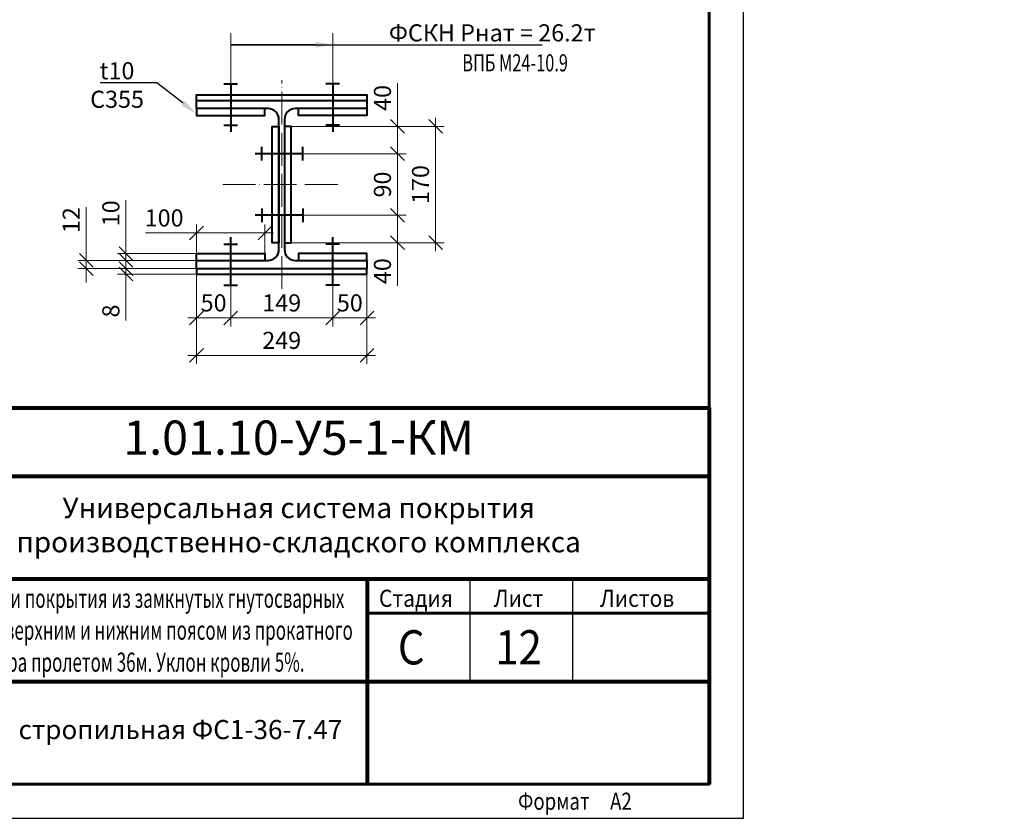
# Model space of a CAD drawing. Units: millimetres. Extents: x -548957 to 6472670, y -1273009 to -860035.
# Drawn here: x 869805 to 876998, y -1248009 to -1242172 of the extents above; entities that cross this region are included whole.
import ezdxf
from ezdxf import colors
from ezdxf.entities.mleader import LeaderData, LeaderLine
from ezdxf.enums import TextEntityAlignment as Align
from ezdxf.math import Vec2, Vec3

# ---------------------------------------------------------------- set-up
doc = ezdxf.new("R2010")
doc.units = ezdxf.units.MM
doc.header["$PDMODE"] = 3
doc.linetypes.add('ACAD_ISO04W100', pattern=[30, 24, -3, 0, -3])
doc.layers.get('0').update_dxf_attribs({"lineweight": 30})
for name, color, linetype, lineweight in [('Osi', 30, 'ACAD_ISO04W100', 15), ('Болт', 243, 'Continuous', 40), ('КЖ-00-0-Рамка-С25', 7, 'Continuous', 25), ('КЖ-00-0-Рамка-С60', 7, 'Continuous', 60), ('КЖ-00-0-ШТАМП-1Текст', 7, 'Continuous', 30), ('Маркировка', 11, 'Continuous', 15), ('Размеры', 133, 'Continuous', 20), ('РАМКА', 55, 'Continuous', 60), ('Сталь осн.', 151, 'Continuous', 40), ('Текст', 213, 'Continuous', 30)]:
    doc.layers.add(name, color=color, linetype=linetype, lineweight=lineweight)
doc.styles.add('GOST 2.304', font='isocpeur.ttf', dxfattribs={"width": 0.9, "oblique": 15})
doc.styles.add('simplex', font='simplex.shx', dxfattribs={"width": 0.75, "oblique": 15})
doc.styles.add('SPDS', font='isocpeur.TTF', dxfattribs={"width": 0.7, "oblique": 15})
doc.styles.add('МИП_ГОСТ', font='MIPGOST.SHX', dxfattribs={"width": 1.1, "oblique": 15})
doc.dimstyles.new('1-50(1-10)', dxfattribs={"dimscale": 50, "dimtxt": 2.5, "dimasz": 2, "dimexe": 1.25, "dimexo": 0, "dimtad": 1, "dimlfac": 0.2, "dimtxsty": 'SPDS', "dimblk": 'OBLIQUE', "dimcen": 2.5, "dimdle": 1.25, "dimclrd": 256, "dimclre": 256, "dimadec": 0, "dimazin": 0, "dimtfac": 1, "dimtmove": 0, "dimatfit": 3, "dimfxl": 1, "dimlwd": 15, "dimlwe": 15, "dimarcsym": 0})

# ---------------------------------------------------------------- blocks, each defined once
blk = doc.blocks.new('*U8')
at = {"layer": 'КЖ-00-0-Рамка-С25', "linetype": 'Continuous', "lineweight": 25}
blk.add_lwpolyline([(-594, 0), (0, 0), (0, 420), (-594, 420), (-594, 0)], dxfattribs=at)
at = {"layer": 'КЖ-00-0-Рамка-С60', "linetype": 'Continuous', "lineweight": 60, "ltscale": 100}
blk.add_line((-190, 5), (-5, 5), dxfattribs=at)
at = {"layer": 'КЖ-00-0-Рамка-С60', "linetype": 'Continuous', "lineweight": 60}
blk.add_lwpolyline([(-574, 5), (-5, 5), (-5, 415), (-574, 415), (-574, 5)], dxfattribs=at)
at = {"layer": 'КЖ-00-0-ШТАМП-1Текст', "style": 'МИП_ГОСТ', "width": 0.8}
blk.add_text('Формат', height=2.5, dxfattribs=at).set_placement((-27.72, 1.25), align=Align.CENTER)
at = {"layer": 'КЖ-00-0-ШТАМП-1Текст', "lineweight": 30, "style": 'МИП_ГОСТ', "width": 0.8, "flags": 8}
blk.add_attdef('FORMAT', (-19.5, 1.25), '', height=2.5, dxfattribs=at)
blk = doc.blocks.new('*U2052')
at = {"layer": 'РАМКА', "lineweight": 80}
for p, q in [((0, 0), (9250, 0)), ((9250, 0), (9250, -2750)), ((3250, -500), (9250, -500)), ((0, -1250), (9250, -1250)), ((6750, -1250), (6750, -2750)), ((3250, -2000), (9250, -2000))]:
    blk.add_line(p, q, dxfattribs=at)
at = {"layer": 'РАМКА', "lineweight": 30}
for p, q in [((7500, -1250), (7500, -2000)), ((8250, -1250), (8250, -2000))]:
    blk.add_line(p, q, dxfattribs=at)
at = {"layer": 'РАМКА'}
blk.add_line((6750, -1500), (9250, -1500), dxfattribs=at)
at = {"layer": 'Текст', "style": 'GOST 2.304', "oblique": 15, "width": 0.9}
for s, p in [('Стадия', (7106.4, -1454.3)), ('Лист', (7856.4, -1454.3)), ('Листов', (8722.6, -1454.3))]:
    blk.add_text(s, height=125, dxfattribs=at).set_placement(p, align=Align.CENTER)
at = {"layer": 'Текст', "ltscale": 100, "style": 'GOST 2.304', "oblique": 15, "width": 0.9}
blk.add_text('С', height=250, dxfattribs=at).set_placement((7072.4, -1750), align=Align.MIDDLE_CENTER)
at = {"layer": 'Текст', "insert": (6250, -250), "char_height": 250, "width": 6000, "attachment_point": 5, "style": 'GOST 2.304'}
blk.add_mtext('1.01.10-У5-1-КМ', dxfattribs=at)
at = {"layer": 'Текст', "ltscale": 100, "attachment_point": 5, "style": 'GOST 2.304'}
for s, insert, char_height, width in [('Универсальная система покрытия\\Pпроизводственно-складского комплекса', (6250, -875), 150, 6000), ('{\\W0.65;Конструкции покрытия из замкнутых гнутосварных профилей с верхним и нижним поясом из прокатного двутавра пролетом 36м. Уклон кровли 5%.}', (5000, -1625), 140, 3500)]:
    blk.add_mtext(s, dxfattribs=dict(at, insert=insert, char_height=char_height, width=width))
blk = doc.blocks.new('*U1045')
blk.add_lwpolyline([(4, 95), (4, -95, 0.414214), (20, -111), (124.5, -111), (124.5, -123), (-124.5, -123), (-124.5, -111), (-20, -111, 0.414214), (-4, -95), (-4, 95, 0.414214), (-20, 111), (-124.5, 111), (-124.5, 123), (124.5, 123), (124.5, 111), (20, 111, 0.414214)], format="xyb", close=True)
blk = doc.blocks.new('_Oblique')
at = {"color": 0, "linetype": 'ByBlock', "lineweight": -2}
blk.add_line((-0.5, -0.5), (0.5, 0.5), dxfattribs=at)
blk = doc.blocks.new('*D1162')
at = {"layer": 'Defpoints', "color": 0, "ltscale": 100, "transparency": 16777216}
for p in [(871789.4, -1242951.7), (872565.2, -1242951.7), (871874.4, -1243151.7, 0)]:
    blk.add_point(p, dxfattribs=at)
at = {"layer": 'Размеры', "lineweight": 15, "ltscale": 100, "transparency": 16777216}
for p, q in [((872565.2, -1242951.7), (872565.2, -1242635.8)), ((871789.4, -1242951.7), (872627.7, -1242951.7)), ((872565.2, -1243214.2), (872565.2, -1242951.7)), ((871874.4, -1243151.7), (872627.7, -1243151.7))]:
    blk.add_line(p, q, dxfattribs=at)
at = {"layer": 'Размеры', "lineweight": 15, "ltscale": 100, "transparency": 16777216, "xscale": 100, "yscale": 100, "zscale": 100}
for p, rotation in [((872565.2, -1242951.7), 90), ((872565.2, -1243151.7), 270)]:
    blk.add_blockref('_Oblique', p, dxfattribs=dict(at, rotation=rotation))
at = {"layer": 'Размеры', "color": 0, "ltscale": 100, "transparency": 16777216, "insert": (872471.4, -1242743.8), "char_height": 125, "attachment_point": 5, "rotation": 90, "style": 'SPDS'}
blk.add_mtext('40', dxfattribs=at)
blk = doc.blocks.new('*D1140')
at = {"layer": 'Defpoints', "color": 0, "ltscale": 100, "transparency": 16777216}
for p in [(871874.4, -1243151.7, 0), (871874.4, -1243601.7, 0), (872565.2, -1243601.7)]:
    blk.add_point(p, dxfattribs=at)
at = {"layer": 'Размеры', "lineweight": 15, "ltscale": 100, "transparency": 16777216}
for p, q in [((872565.2, -1243089.2), (872565.2, -1243664.2)), ((871874.4, -1243151.7), (872627.7, -1243151.7)), ((871874.4, -1243601.7), (872627.7, -1243601.7))]:
    blk.add_line(p, q, dxfattribs=at)
at = {"layer": 'Размеры', "lineweight": 15, "ltscale": 100, "transparency": 16777216, "xscale": 100, "yscale": 100, "zscale": 100}
for p, rotation in [((872565.2, -1243151.7), 90), ((872565.2, -1243601.7), 270)]:
    blk.add_blockref('_Oblique', p, dxfattribs=dict(at, rotation=rotation))
at = {"layer": 'Размеры', "color": 0, "ltscale": 100, "transparency": 16777216, "insert": (872471.4, -1243376.7), "char_height": 125, "attachment_point": 5, "rotation": 90, "style": 'SPDS'}
blk.add_mtext('90', dxfattribs=at)
blk = doc.blocks.new('*D1163')
at = {"layer": 'Defpoints', "color": 0, "ltscale": 100, "transparency": 16777216}
for p in [(871874.4, -1243601.7, 0), (871789.4, -1243801.7), (872565.2, -1243801.7)]:
    blk.add_point(p, dxfattribs=at)
at = {"layer": 'Размеры', "lineweight": 15, "ltscale": 100, "transparency": 16777216}
for p, q in [((872565.2, -1243539.2), (872565.2, -1243801.7)), ((871874.4, -1243601.7), (872627.7, -1243601.7)), ((871789.4, -1243801.7), (872627.7, -1243801.7)), ((872565.2, -1243801.7), (872565.2, -1244117.7))]:
    blk.add_line(p, q, dxfattribs=at)
at = {"layer": 'Размеры', "lineweight": 15, "ltscale": 100, "transparency": 16777216, "xscale": 100, "yscale": 100, "zscale": 100}
for p, rotation in [((872565.2, -1243601.7), 90), ((872565.2, -1243801.7), 270)]:
    blk.add_blockref('_Oblique', p, dxfattribs=dict(at, rotation=rotation))
at = {"layer": 'Размеры', "color": 0, "ltscale": 100, "transparency": 16777216, "insert": (872471.4, -1244009.7), "char_height": 125, "attachment_point": 5, "rotation": 90, "style": 'SPDS'}
blk.add_mtext('40', dxfattribs=at)
blk = doc.blocks.new('*D1141')
at = {"layer": 'Defpoints', "color": 0, "ltscale": 100, "transparency": 16777216}
for p in [(871096.9, -1244031.7), (871346.9, -1244111.9), (871346.9, -1244351.6)]:
    blk.add_point(p, dxfattribs=at)
at = {"layer": 'Размеры', "lineweight": 15, "ltscale": 100, "transparency": 16777216}
for p, q in [((871096.9, -1244031.7), (871096.9, -1244414.1)), ((871346.9, -1244111.9), (871346.9, -1244414.1)), ((871034.4, -1244351.6), (871409.4, -1244351.6))]:
    blk.add_line(p, q, dxfattribs=at)
at = {"layer": 'Размеры', "lineweight": 15, "ltscale": 100, "transparency": 16777216, "xscale": 100, "yscale": 100, "zscale": 100, "rotation": 180}
blk.add_blockref('_Oblique', (871096.9, -1244351.6), dxfattribs=at)
at = {"layer": 'Размеры', "lineweight": 15, "ltscale": 100, "transparency": 16777216, "xscale": 100, "yscale": 100, "zscale": 100}
blk.add_blockref('_Oblique', (871346.9, -1244351.6), dxfattribs=at)
at = {"layer": 'Размеры', "color": 0, "ltscale": 100, "transparency": 16777216, "insert": (871221.9, -1244257.9), "char_height": 125, "attachment_point": 5, "style": 'SPDS'}
blk.add_mtext('50', dxfattribs=at)
blk = doc.blocks.new('*D1142')
at = {"layer": 'Defpoints', "color": 0, "ltscale": 100, "transparency": 16777216}
for p in [(871346.9, -1244111.9), (872091.9, -1244111.9), (872091.9, -1244351.6)]:
    blk.add_point(p, dxfattribs=at)
at = {"layer": 'Размеры', "lineweight": 15, "ltscale": 100, "transparency": 16777216}
for p, q in [((871346.9, -1244111.9), (871346.9, -1244414.1)), ((872091.9, -1244111.9), (872091.9, -1244414.1)), ((871284.4, -1244351.6), (872154.4, -1244351.6))]:
    blk.add_line(p, q, dxfattribs=at)
at = {"layer": 'Размеры', "lineweight": 15, "ltscale": 100, "transparency": 16777216, "xscale": 100, "yscale": 100, "zscale": 100, "rotation": 180}
blk.add_blockref('_Oblique', (871346.9, -1244351.6), dxfattribs=at)
at = {"layer": 'Размеры', "lineweight": 15, "ltscale": 100, "transparency": 16777216, "xscale": 100, "yscale": 100, "zscale": 100}
blk.add_blockref('_Oblique', (872091.9, -1244351.6), dxfattribs=at)
at = {"layer": 'Размеры', "color": 0, "ltscale": 100, "transparency": 16777216, "insert": (871719.4, -1244257.9), "char_height": 125, "attachment_point": 5, "style": 'SPDS'}
blk.add_mtext('149', dxfattribs=at)
blk = doc.blocks.new('*D1143')
at = {"layer": 'Defpoints', "color": 0, "ltscale": 100, "transparency": 16777216}
for p in [(872341.9, -1244031.7), (872091.9, -1244111.9), (872341.9, -1244351.6)]:
    blk.add_point(p, dxfattribs=at)
at = {"layer": 'Размеры', "lineweight": 15, "ltscale": 100, "transparency": 16777216}
for p, q in [((872341.9, -1244031.7), (872341.9, -1244414.1)), ((872091.9, -1244111.9), (872091.9, -1244414.1)), ((872029.4, -1244351.6), (872404.4, -1244351.6))]:
    blk.add_line(p, q, dxfattribs=at)
at = {"layer": 'Размеры', "lineweight": 15, "ltscale": 100, "transparency": 16777216, "xscale": 100, "yscale": 100, "zscale": 100, "rotation": 180}
blk.add_blockref('_Oblique', (872091.9, -1244351.6), dxfattribs=at)
at = {"layer": 'Размеры', "lineweight": 15, "ltscale": 100, "transparency": 16777216, "xscale": 100, "yscale": 100, "zscale": 100}
blk.add_blockref('_Oblique', (872341.9, -1244351.6), dxfattribs=at)
at = {"layer": 'Размеры', "color": 0, "ltscale": 100, "transparency": 16777216, "insert": (872216.9, -1244257.9), "char_height": 125, "attachment_point": 5, "style": 'SPDS'}
blk.add_mtext('50', dxfattribs=at)
blk = doc.blocks.new('*D1144')
at = {"layer": 'Defpoints', "color": 0, "ltscale": 100, "transparency": 16777216}
for p in [(871096.9, -1243730.9), (871096.9, -1243881.7), (871596.9, -1243881.6)]:
    blk.add_point(p, dxfattribs=at)
at = {"layer": 'Размеры', "lineweight": 15, "ltscale": 100, "transparency": 16777216}
for p, q in [((871096.9, -1243881.7), (871096.9, -1243668.4)), ((871596.9, -1243881.6), (871596.9, -1243668.4)), ((871096.9, -1243730.9), (870724, -1243730.9)), ((871659.4, -1243730.9), (871096.9, -1243730.9))]:
    blk.add_line(p, q, dxfattribs=at)
at = {"layer": 'Размеры', "lineweight": 15, "ltscale": 100, "transparency": 16777216, "xscale": 100, "yscale": 100, "zscale": 100, "rotation": 180}
blk.add_blockref('_Oblique', (871096.9, -1243730.9), dxfattribs=at)
at = {"layer": 'Размеры', "lineweight": 15, "ltscale": 100, "transparency": 16777216, "xscale": 100, "yscale": 100, "zscale": 100}
blk.add_blockref('_Oblique', (871596.9, -1243730.9), dxfattribs=at)
at = {"layer": 'Размеры', "color": 0, "ltscale": 100, "transparency": 16777216, "insert": (870860.4, -1243637.2), "char_height": 125, "attachment_point": 5, "style": 'SPDS'}
blk.add_mtext('100', dxfattribs=at)
blk = doc.blocks.new('*D1145')
at = {"layer": 'Defpoints', "color": 0, "ltscale": 100, "transparency": 16777216}
for p in [(870581.2, -1243991.7), (871096.9, -1243991.7), (871096.9, -1244031.7)]:
    blk.add_point(p, dxfattribs=at)
at = {"layer": 'Размеры', "lineweight": 15, "ltscale": 100, "transparency": 16777216}
for p, q in [((870581.2, -1243991.7), (870581.2, -1243891.7)), ((871096.9, -1243991.7), (870518.7, -1243991.7)), ((870581.2, -1243991.7), (870581.2, -1244031.7)), ((871096.9, -1244031.7), (870518.7, -1244031.7)), ((870581.2, -1244031.7), (870581.2, -1244370.7))]:
    blk.add_line(p, q, dxfattribs=at)
at = {"layer": 'Размеры', "lineweight": 15, "ltscale": 100, "transparency": 16777216, "xscale": 100, "yscale": 100, "zscale": 100}
for p, rotation in [((870581.2, -1243991.7), 270), ((870581.2, -1244031.7), 90)]:
    blk.add_blockref('_Oblique', p, dxfattribs=dict(at, rotation=rotation))
at = {"layer": 'Размеры', "color": 0, "ltscale": 100, "transparency": 16777216, "insert": (870487.4, -1244301.2), "char_height": 125, "attachment_point": 5, "rotation": 90, "style": 'SPDS'}
blk.add_mtext('8', dxfattribs=at)
blk = doc.blocks.new('*D1146')
at = {"layer": 'Defpoints', "color": 0, "ltscale": 100, "transparency": 16777216}
for p in [(870291.7, -1243931.7), (871096.9, -1243931.7), (871096.9, -1243991.7)]:
    blk.add_point(p, dxfattribs=at)
at = {"layer": 'Размеры', "lineweight": 15, "ltscale": 100, "transparency": 16777216}
for p, q in [((870291.7, -1243931.7), (870291.7, -1243542.1)), ((871096.9, -1243931.7), (870229.2, -1243931.7)), ((871096.9, -1243991.7), (870229.2, -1243991.7)), ((870291.7, -1243991.7), (870291.7, -1243931.7)), ((870291.7, -1243991.7), (870291.7, -1244091.7))]:
    blk.add_line(p, q, dxfattribs=at)
at = {"layer": 'Размеры', "lineweight": 15, "ltscale": 100, "transparency": 16777216, "xscale": 100, "yscale": 100, "zscale": 100}
for p, rotation in [((870291.7, -1243931.7), 270), ((870291.7, -1243991.7), 90)]:
    blk.add_blockref('_Oblique', p, dxfattribs=dict(at, rotation=rotation))
at = {"layer": 'Размеры', "color": 0, "ltscale": 100, "transparency": 16777216, "insert": (870198, -1243636.9), "char_height": 125, "attachment_point": 5, "rotation": 90, "style": 'SPDS'}
blk.add_mtext('12', dxfattribs=at)
blk = doc.blocks.new('*D1147')
at = {"layer": 'Defpoints', "color": 0, "ltscale": 100, "transparency": 16777216}
for p in [(870581.2, -1243881.7), (871096.9, -1243881.7), (871096.9, -1243931.7)]:
    blk.add_point(p, dxfattribs=at)
at = {"layer": 'Размеры', "lineweight": 15, "ltscale": 100, "transparency": 16777216}
for p, q in [((870581.2, -1243881.7), (870581.2, -1243492.1)), ((871096.9, -1243881.7), (870518.7, -1243881.7)), ((870581.2, -1243931.7), (870581.2, -1243881.7)), ((871096.9, -1243931.7), (870518.7, -1243931.7)), ((870581.2, -1243931.7), (870581.2, -1244031.7))]:
    blk.add_line(p, q, dxfattribs=at)
at = {"layer": 'Размеры', "lineweight": 15, "ltscale": 100, "transparency": 16777216, "xscale": 100, "yscale": 100, "zscale": 100}
for p, rotation in [((870581.2, -1243881.7), 270), ((870581.2, -1243931.7), 90)]:
    blk.add_blockref('_Oblique', p, dxfattribs=dict(at, rotation=rotation))
at = {"layer": 'Размеры', "color": 0, "ltscale": 100, "transparency": 16777216, "insert": (870487.4, -1243586.9), "char_height": 125, "attachment_point": 5, "rotation": 90, "style": 'SPDS'}
blk.add_mtext('10', dxfattribs=at)
blk = doc.blocks.new('*D1148')
at = {"layer": 'Defpoints', "color": 0, "ltscale": 100, "transparency": 16777216}
for p in [(871096.9, -1244031.7), (872341.9, -1244031.7), (872341.9, -1244625.7)]:
    blk.add_point(p, dxfattribs=at)
at = {"layer": 'Размеры', "lineweight": 15, "ltscale": 100, "transparency": 16777216}
for p, q in [((871096.9, -1244031.7), (871096.9, -1244688.2)), ((872341.9, -1244031.7), (872341.9, -1244688.2)), ((871034.4, -1244625.7), (872404.4, -1244625.7))]:
    blk.add_line(p, q, dxfattribs=at)
at = {"layer": 'Размеры', "lineweight": 15, "ltscale": 100, "transparency": 16777216, "xscale": 100, "yscale": 100, "zscale": 100, "rotation": 180}
blk.add_blockref('_Oblique', (871096.9, -1244625.7), dxfattribs=at)
at = {"layer": 'Размеры', "lineweight": 15, "ltscale": 100, "transparency": 16777216, "xscale": 100, "yscale": 100, "zscale": 100}
blk.add_blockref('_Oblique', (872341.9, -1244625.7), dxfattribs=at)
at = {"layer": 'Размеры', "color": 0, "ltscale": 100, "transparency": 16777216, "insert": (871719.4, -1244532), "char_height": 125, "attachment_point": 5, "style": 'SPDS'}
blk.add_mtext('249', dxfattribs=at)
blk = doc.blocks.new('*D1149')
at = {"layer": 'Defpoints', "color": 0, "ltscale": 100, "transparency": 16777216}
for p in [(872565.2, -1242951.7), (872565.2, -1243801.7), (872843.2, -1243801.7)]:
    blk.add_point(p, dxfattribs=at)
at = {"layer": 'Размеры', "lineweight": 15, "ltscale": 100, "transparency": 16777216}
for p, q in [((872843.2, -1242889.2), (872843.2, -1243864.2)), ((872565.2, -1242951.7), (872905.7, -1242951.7)), ((872565.2, -1243801.7), (872905.7, -1243801.7))]:
    blk.add_line(p, q, dxfattribs=at)
at = {"layer": 'Размеры', "lineweight": 15, "ltscale": 100, "transparency": 16777216, "xscale": 100, "yscale": 100, "zscale": 100}
for p, rotation in [((872843.2, -1242951.7), 90), ((872843.2, -1243801.7), 270)]:
    blk.add_blockref('_Oblique', p, dxfattribs=dict(at, rotation=rotation))
at = {"layer": 'Размеры', "color": 0, "ltscale": 100, "transparency": 16777216, "insert": (872749.4, -1243376.7), "char_height": 125, "attachment_point": 5, "rotation": 90, "style": 'SPDS'}
blk.add_mtext('170', dxfattribs=at)

msp = doc.modelspace()

# ---------------------------------------------------------------- linework, layer by layer
at = {"layer": 'Osi', "ltscale": 10}
for p, q in [((871719.409, -1244139.2196), (871719.409, -1242614.2537)), ((871288.2317, -1243376.7366), (872150.5862, -1243376.7366))]:
    msp.add_line(p, q, dxfattribs=at)
at = {"layer": 'Болт', "ltscale": 100}
for p, q in [((871296.909, -1242641.9175), (871396.909, -1242641.9175)), ((872141.909, -1242641.9175), (872041.909, -1242641.9175)), ((871296.909, -1242941.9175), (871396.909, -1242941.9175)), ((872141.909, -1242941.9175), (872041.909, -1242941.9175)), ((871574.409, -1243201.7366, 0), (871574.409, -1243101.7366, 0)), ((871874.409, -1243201.7366, 0), (871874.409, -1243101.7366, 0)), ((871574.409, -1243551.7366, 0), (871574.409, -1243651.7366, 0)), ((871874.409, -1243551.7366, 0), (871874.409, -1243651.7366, 0)), ((871296.909, -1243811.9175), (871396.909, -1243811.9175)), ((872141.909, -1243811.9175), (872041.909, -1243811.9175)), ((871296.909, -1244111.9175), (871396.909, -1244111.9175)), ((872141.909, -1244111.9175), (872041.909, -1244111.9175))]:
    msp.add_line(p, q, dxfattribs=at)
at = {"layer": 'Болт', "ltscale": 10}
for p, q in [((871346.909, -1242641.9175), (871346.909, -1242991.9175, 0)), ((872091.909, -1242641.9175), (872091.909, -1242991.9175, 0)), ((871874.409, -1243151.7366, 0), (871524.409, -1243151.7366, 0)), ((871874.409, -1243601.7366, 0), (871524.409, -1243601.7366, 0)), ((871346.909, -1244111.9175), (871346.909, -1243761.9175, 0)), ((872091.909, -1244111.9175), (872091.909, -1243761.9175, 0))]:
    msp.add_line(p, q, dxfattribs=at)
at = {"layer": 'Маркировка', "linetype": 'Continuous', "ltscale": 10}
for p, q in [((871346.909, -1242269.8632, 0), (871346.909, -1242641.9175, 0)), ((872091.909, -1242269.8632), (872091.909, -1242641.9175))]:
    msp.add_line(p, q, dxfattribs=at)
at = {"layer": 'Сталь осн.', "color": 3, "ltscale": 100}
for points in [[(871096.909, -1242761.7366), (871096.909, -1242721.7366), (872341.909, -1242721.7366), (872341.909, -1242761.7366)], [(871096.909, -1242821.7366), (871096.909, -1242871.7366), (871596.909, -1242871.7366), (871596.909, -1242821.7366)], [(872341.909, -1242821.7366), (872341.909, -1242871.7366), (871841.909, -1242871.7366), (871841.909, -1242821.7366)], [(871699.409, -1243801.7366), (871649.409, -1243801.7366), (871649.409, -1242951.7366), (871699.409, -1242951.7366), (871699.409, -1243801.7366)], [(871739.409, -1243801.7366), (871789.409, -1243801.7366), (871789.409, -1242951.7366), (871739.409, -1242951.7366), (871739.409, -1243801.7366)], [(871096.909, -1243931.7366), (871096.909, -1243881.7366), (871596.909, -1243881.7366), (871596.909, -1243931.7366)], [(872341.909, -1243931.7366), (872341.909, -1243881.7366), (871841.909, -1243881.7366), (871841.909, -1243931.7366)], [(871096.909, -1243991.7366), (871096.909, -1244031.7366), (872341.909, -1244031.7366), (872341.909, -1243991.7366)]]:
    msp.add_lwpolyline(points, dxfattribs=at)

# ---------------------------------------------------------------- block references
at = {"layer": 'КЖ-00-0-ШТАМП-1Текст', "xscale": 50, "yscale": 50, "zscale": 50}
msp.add_blockref('*U8', (875093.3641, -1248009.2211), dxfattribs=at).add_auto_attribs({'FORMAT': 'A2 '})
at = {"layer": 'Размеры'}
msp.add_blockref('*U2052', (865593.3641, -1245009.2211), dxfattribs=at)
at = {"layer": 'Сталь осн.', "ltscale": 100, "xscale": 5, "yscale": 5, "zscale": 5}
msp.add_blockref('*U1045', (871719.409, -1243376.7366), dxfattribs=at)

# ---------------------------------------------------------------- texts
at = {"layer": 'Маркировка', "color": 3, "linetype": 'Continuous', "ltscale": 10, "style": 'SPDS', "oblique": 15, "width": 0.7}
msp.add_text('ВПБ M24-10.9 ', height=125, dxfattribs=at).set_placement((873038.868, -1242549.5883, 0))
at = {"layer": 'Текст', "ltscale": 100, "style": 'GOST 2.304', "oblique": 15, "width": 0.9}
msp.add_text('12', height=250, dxfattribs=at).set_placement((873449.726, -1246759.2211), align=Align.MIDDLE_CENTER)
at = {"layer": 'Текст', "ltscale": 100, "insert": (870646.5882, -1247378.7218), "char_height": 140, "width": 3500, "attachment_point": 5, "style": 'GOST 2.304'}
msp.add_mtext('Ферма стропильная ФС1-36-7.47', dxfattribs=at)

# ---------------------------------------------------------------- dimensions: what is measured, and where the dimension line sits
at = {"layer": 'Размеры', "ltscale": 100}
for base, p1, p2, picture, middle in [((872565.1822, -1242951.7366), (871874.409, -1243151.7366, 0), (871789.409, -1242951.7366), '*D1162', (872471.4322, -1242743.7619)), ((872843.1627, -1243801.7366), (872565.1822, -1242951.7366), (872565.1822, -1243801.7366), '*D1149', (872749.4127, -1243376.7366)), ((872565.1822, -1243601.7366), (871874.409, -1243151.7366, 0), (871874.409, -1243601.7366, 0), '*D1140', (872471.4322, -1243376.7366)), ((872565.1822, -1243801.7366), (871874.409, -1243601.7366, 0), (871789.409, -1243801.7366), '*D1163', (872471.4322, -1244009.7113))]:
    dim = msp.add_linear_dim(base=base, p1=p1, p2=p2, angle=90, dimstyle='1-50(1-10)', dxfattribs=at)
    dim.commit()
    dim.dimension.update_dxf_attribs({"geometry": picture, "text_midpoint": middle})
for base, p1, p2, picture, middle in [((870291.7229, -1243931.7366), (871096.909, -1243991.7366), (871096.909, -1243931.7366), '*D1146', (870291.7229, -1243636.9297)), ((870581.1766, -1243881.7366), (871096.909, -1243931.7366), (871096.909, -1243881.7366), '*D1147', (870581.1766, -1243586.9297)), ((870581.1766, -1243991.7366), (871096.909, -1244031.7366), (871096.909, -1243991.7366), '*D1145', (870581.1766, -1244301.2345))]:
    dim = msp.add_linear_dim(base=base, p1=p1, p2=p2, angle=90, dimstyle='1-50(1-10)', dxfattribs=at)
    dim.commit()
    dim.dimension.update_dxf_attribs({"geometry": picture, "text_midpoint": middle, "dimtype": 160})
for base, p1, p2, picture, middle in [((871096.909, -1243730.9061), (871596.909, -1243881.5557), (871096.909, -1243881.7366), '*D1144', (870860.4353, -1243730.9061)), ((871346.909, -1244351.6406), (871096.909, -1244031.7366), (871346.909, -1244111.9175), '*D1141', (871221.909, -1244351.6406)), ((872341.909, -1244351.6406), (872091.909, -1244111.9175), (872341.909, -1244031.7366), '*D1143', (872216.909, -1244351.6406))]:
    dim = msp.add_linear_dim(base=base, p1=p1, p2=p2, dimstyle='1-50(1-10)', dxfattribs=at)
    dim.commit()
    dim.dimension.update_dxf_attribs({"geometry": picture, "text_midpoint": middle, "dimtype": 160})
for base, p1, p2, picture, middle in [((872341.909, -1244625.7232), (871096.909, -1244031.7366), (872341.909, -1244031.7366), '*D1148', (871719.409, -1244531.9732)), ((872091.909, -1244351.6406), (871346.909, -1244111.9175), (872091.909, -1244111.9175), '*D1142', (871719.409, -1244257.8906))]:
    dim = msp.add_linear_dim(base=base, p1=p1, p2=p2, dimstyle='1-50(1-10)', dxfattribs=at)
    dim.commit()
    dim.dimension.update_dxf_attribs({"geometry": picture, "text_midpoint": middle})

# ---------------------------------------------------------------- leaders
at = {"layer": 'Маркировка', "ltscale": 100}
ml = msp.add_multileader_mtext('Standard', dxfattribs=at)
ml.set_content('ФСКН Рнат = 26.2т', color=256, style='simplex')
ml.set_leader_properties()
ml.build(insert=Vec2(0, 0))
ml.multileader.update_dxf_attribs({"text_left_attachment_type": 6, "text_right_attachment_type": 6, "dogleg_length": 0.36, "arrow_head_size": 125, "scale": 50})
ctx = ml.context
ctx.base_point, ctx.scale, ctx.char_height, ctx.arrow_head_size, ctx.landing_gap_size, ctx.plane_origin = Vec3(872378.7283, -1242355.6385, 0), 50, 125, 125, 100, Vec3(876489.129, -1240749.7043, 0)
ctx.left_attachment, ctx.right_attachment, ctx.text_align_type = 6, 6, 1
notes = []
notes.append((ctx, [(1, (1, 1, 0), (872360.7283, -1242355.6385, 0), (1, 0), 18, [(1, [(872091.909, -1242355.6385, 0), (871346.909, -1242355.6385, 0)], 0, [])])]))
ctx.mtext.insert, ctx.mtext.alignment, ctx.mtext.flow_direction = Vec3(873257.2654, -1242205.6385, 0), 2, 5
ml = msp.add_multileader_mtext('Standard', dxfattribs=at)
ml.set_content('t10\\PC355', color=256, style='simplex')
ml.set_leader_properties()
ml.build(insert=Vec2(0, 0))
ml.multileader.update_dxf_attribs({"text_left_attachment_type": 6, "text_right_attachment_type": 6, "dogleg_length": 0.36, "arrow_head_size": 125, "scale": 50})
ctx = ml.context
ctx.base_point, ctx.scale, ctx.char_height, ctx.arrow_head_size, ctx.landing_gap_size, ctx.plane_origin = Vec3(870242.9012, -1242632.657), 50, 125, 125, 100, Vec3(842104.396, -1221412.0281)
ctx.left_attachment, ctx.right_attachment, ctx.text_align_type = 6, 6, 1
notes.append((ctx, [(0, (1, 1, 0), (870807.8488, -1242632.657), (-1, 0), 18, [(1, [(871096.909, -1242859.4175)], 0, [])])]))
ctx.mtext.insert, ctx.mtext.width, ctx.mtext.defined_height, ctx.mtext.alignment, ctx.mtext.flow_direction = Vec3(870516.375, -1242482.657), 21630.904968, 1100, 2, 5
for ctx, leaders in notes:
    for number, flags, end, landing, length, lines in leaders:
        leader = LeaderData()
        leader.index, (leader.has_last_leader_line, leader.has_dogleg_vector, leader.attachment_direction) = number, flags
        leader.last_leader_point, leader.dogleg_vector, leader.dogleg_length = Vec3(end), Vec3(landing), length
        for number, points, colour, breaks in lines:
            line = LeaderLine()
            line.index, line.vertices, line.color, line.breaks = number, Vec3.list(points), colors.encode_raw_color(colour), breaks
            leader.lines.append(line)
        ctx.leaders.append(leader)

doc.saveas('drawing.dxf')
